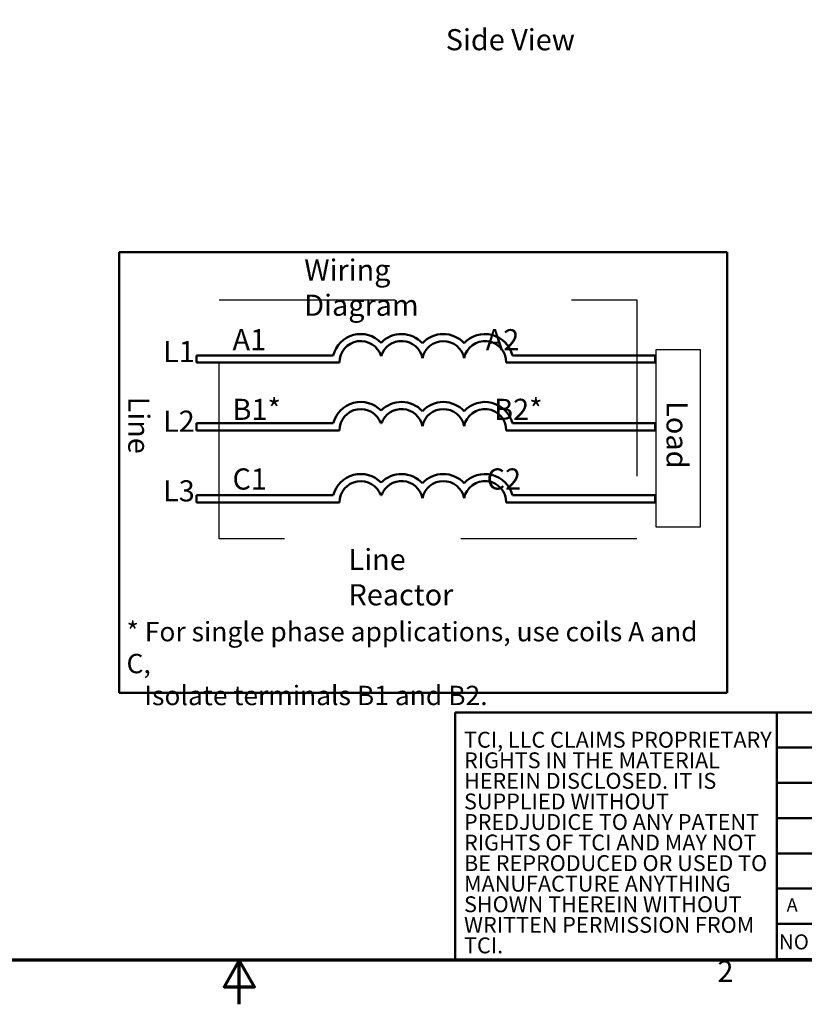
# Model space of a CAD drawing. Units: inches. Extents: x 0.05 to 2.15, y 0.02 to 1.67.
# Drawn here: x 0.98 to 1.42, y 0.02 to 0.58 of the extents above; entities that cross this region are included whole.
import ezdxf
from ezdxf.enums import TextEntityAlignment as Align

# ---------------------------------------------------------------- set-up
doc = ezdxf.new("R2010")
doc.units = ezdxf.units.IN
doc.header["$LTSCALE"] = 0.1
doc.header["$MEASUREMENT"] = 0
doc.linetypes.add('DASHED', pattern=[0.2067, 0.1654, -0.0413])
doc.linetypes.add('DASHED_SPACE', pattern=[0.2067, 0.1654, -0.0413])
doc.layers.get('0').update_dxf_attribs({"lineweight": 25})
for name, color, linetype, lineweight in [('Border (ANSI)', 7, 'Continuous', 70), ('Sketch Geometry (ANSI)', 7, 'Continuous', 25), ('Symbol (ANSI)', 7, 'Continuous', 25), ('Title (ANSI)', 7, 'Continuous', 50), ('Visible (ANSI)', 7, 'Continuous', 50)]:
    doc.layers.add(name, color=color, linetype=linetype, lineweight=lineweight)
doc.styles.add('Note Text (ANSI)', font='tahoma.ttf')
doc.styles.add('Text Style41', font='times.ttf')
doc.styles.add('Text Style42', font='times.ttf')
doc.styles.add('Text Style43', font='times.ttf')
doc.styles.add('Text Style47', font='tahoma.ttf')
doc.styles.add('Text Style53', font='times.ttf')

# ---------------------------------------------------------------- blocks, each defined once
blk = doc.blocks.new('Borders Default Border')
at = {"layer": 'Border (ANSI)', "flags": 128}
for points in [[(0.74999998873613, 0.4999999924907534), (0.74999998873613, 16.49999993992603), (21.24999939926027, 16.49999993992603), (21.24999939926027, 0.4999999924907534), (0.74999998873613, 0.4999999924907534)], [(11.0000002102589, 0.2499999962453767), (11.0000002102589, 0.4999999924907534), (10.91339757123331, 0.3499999994368065), (11.08660284928449, 0.3499999994368065), (11.0000002102589, 0.4999999924907534)]]:
    blk.add_lwpolyline(points, dxfattribs=at)
at = {"layer": 'Border (ANSI)', "insert": (13.71361571194991, 0.3399999985169237), "char_height": 0.1200000014830762, "attachment_point": 7, "style": 'Note Text (ANSI)'}
blk.add_mtext('2', dxfattribs=at)
blk = doc.blocks.new('Title Blocks TCI_TITLE-107540DG-AA')
at = {"layer": 'Title (ANSI)'}
for p, q in [((1.700010000275625, 6.41940320592168), (-0.125, 6.41940320592168)), ((-0.125, 6.41940320592168), (-0.125, 5.012667569505015)), ((1.700010000275625, 6.41940320592168), (1.700010000275625, 5.019403205921678)), ((5.000010000275624, 6.419403205921679), (1.700010000275625, 6.41940320592168)), ((1.700010000275625, 5.012667569505015), (1.700010000275625, 6.41940320592168)), ((1.700010000275625, 6.219403205921679), (5.000010000275624, 6.219403205921679)), ((1.700010000275624, 6.019403205921677), (5.000010000275624, 6.01940320592168)), ((1.700010000275625, 5.819403205921677), (5.000010000275624, 5.819403205921678)), ((1.700010000275625, 5.619403205921677), (5.000010000275624, 5.619403205921678)), ((1.700010000275625, 5.419403205921679), (5.000010000275625, 5.419403205921682)), ((1.700010000275625, 5.21940320592168), (5.000010000275626, 5.219403205921683)), ((-0.125, 5.012667569505015), (1.700010000275625, 5.012667569505015)), ((1.700010000275625, 5.019403205921678), (5.000010000275626, 5.01940320592168))]:
    blk.add_line(p, q, dxfattribs=at)
at = {"layer": 'Title (ANSI)', "insert": (-0.0745487172556069, 6.309234019797302), "char_height": 0.0899999981790077, "width": 1.796700982127601, "attachment_point": 1, "line_spacing_factor": 0.7779403328895569, "style": 'Note Text (ANSI)'}
blk.add_mtext('\\fTahoma|b0|i0;\\H0.0900;TCI, LLC\\fArial|b0|i0;\\H0.0900; \\fTahoma|b0|i0;\\H0.0900;CLAIMS PROPRIETARY RIGHTS IN THE MATERIAL HEREIN DISCLOSED. IT IS SUPPLIED WITHOUT PREDJUDICE TO ANY PATENT RIGHTS OF TCI AND MAY NOT BE REPRODUCED OR USED TO MANUFACTURE ANYTHING SHOWN THEREIN WITHOUT WRITTEN PERMISSION FROM TCI.\\P', dxfattribs=at)
at = {"layer": 'Title (ANSI)', "insert": (1.79795956012666, 5.116970802629426), "char_height": 0.0850000015393956, "attachment_point": 5, "style": 'Note Text (ANSI)'}
blk.add_mtext('\\fTimes New Roman|b0|i0;\\H0.0850;NO', dxfattribs=at)
at = {"layer": 'Title (ANSI)'}
for tag, height, style, p in [('REV6', 0.0766666679401097, 'Text Style53', (1.796464113056189, 6.326848597369248)), ('REV6_DATE', 0.0750000023935724, 'Text Style41', (4.217105898685895, 6.314693758526234)), ('REV5', 0.0750000023935724, 'Text Style41', (1.796464113056189, 6.126848597369248)), ('REV5_DATE', 0.0750000023935724, 'Text Style41', (4.217105898685895, 6.114693758526233)), ('REV4', 0.0750000023935724, 'Text Style41', (1.796464113056189, 5.926848597369245)), ('REV4_DATE', 0.0750000023935724, 'Text Style41', (4.217105898685895, 5.91469375852623)), ('REV3', 0.0750000023935724, 'Text Style41', (1.796464113056189, 5.726848597369245)), ('REV3_DATE', 0.0750000023935724, 'Text Style41', (4.217105898685895, 5.71469375852623)), ('REV2', 0.0750000023935724, 'Text Style41', (1.796464113056189, 5.526848597369245)), ('REV2_DATE', 0.0750000023935724, 'Text Style41', (4.217105898685895, 5.514693758526231))]:
    blk.add_attdef(tag, text='', height=height, dxfattribs=dict(at, style=style)).set_placement(p, align=Align.MIDDLE_CENTER)
at = {"layer": 'Title (ANSI)', "style": 'Text Style41'}
for tag, p in [('REV6_DESCRIPTION', (1.931324897517386, 6.326014274724602)), ('REV5_DESCRIPTION', (1.931324897517386, 6.126014274724601)), ('REV4_DESCRIPTION', (1.931324897517386, 5.926014274724598)), ('REV3_DESCRIPTION', (1.931324897517386, 5.726014274724598)), ('REV2_DESCRIPTION', (1.931324897517386, 5.526014274724598))]:
    blk.add_attdef(tag, text='', height=0.0750000023935724, dxfattribs=at).set_placement(p, align=Align.MIDDLE_LEFT)
at = {"layer": 'Title (ANSI)'}
for tag, p, height, style in [('TITLE_LINE_1_001', (6.453728279605401, 5.76972437327478), 0.1000000031914298, 'Text Style42'), ('TITLE_LINE_2_001', (6.900027265438798, 5.553979142503773), 0.1000000031914298, 'Text Style42'), ('REV1_001', (1.756665986335447, 5.289348596172462), 0.0750000023935724, 'Text Style41'), ('REV1_DESCRIPTION_001', (1.927323455428616, 5.299518239271933), 0.0750000023935724, 'Text Style41'), ('DWG_NUMBER_001', (7.574301358583977, 5.257755974970121), 0.1200000014830762, 'Text Style43'), ('REV1_DATE_001', (4.076541726932405, 5.277004499933357), 0.0750000023935724, 'Text Style41'), ('DRN_BY_DATE_001', (6.974515521888966, 5.287954936988366), 0.0750000023935724, 'Text Style41'), ('<SCALE>_001', (6.336423671920115, 5.07715870306902), 0.0750000023935724, 'Text Style47'), ('Sheet_Size_001', (7.511907649082387, 5.04438936450242), 0.1000000031914298, 'Text Style42')]:
    blk.add_attdef(tag, p, '', height=height, dxfattribs=dict(at, style=style))

msp = doc.modelspace()

# ---------------------------------------------------------------- linework, layer by layer
at = {"layer": 'Sketch Geometry (ANSI)', "linetype": 'DASHED', "ltscale": 1.043246030807495}
for p, q in [((1.08850600033991, 0.4247575045336001), (1.325708855063012, 0.4247575045336001)), ((1.325708855063012, 0.2891541556911333), (1.08850600033991, 0.2891541556911333))]:
    msp.add_line(p, q, dxfattribs=at)
at = {"layer": 'Sketch Geometry (ANSI)', "linetype": 'DASHED_SPACE', "ltscale": 1.640098571777343}
msp.add_line((1.08850600033991, 0.2891541556911333), (1.08850600033991, 0.4247575045336001), dxfattribs=at)
at = {"layer": 'Sketch Geometry (ANSI)', "linetype": 'DASHED', "ltscale": 1.093399047851562}
msp.add_line((1.325708855063012, 0.4247575045336001), (1.325708855063012, 0.2891541556911333), dxfattribs=at)
at = {"layer": 'Sketch Geometry (ANSI)'}
for p, q in [((1.336677836728924, 0.3966037851932574), (1.361494470846921, 0.3966037851932574)), ((1.336677836728924, 0.2957355446278367), (1.336677836728924, 0.3966037851932574)), ((1.361494470846921, 0.3966037851932574), (1.361494470846921, 0.2957355446278367)), ((1.361494470846921, 0.2957355446278367), (1.336677836728924, 0.2957355446278367))]:
    msp.add_line(p, q, dxfattribs=at)
at = {"layer": 'Visible (ANSI)'}
for p, q in [((1.031865182284982, 0.4518143257178251), (1.031865182284982, 0.2018143257178251)), ((1.376865182284983, 0.4518143257178251), (1.031865182284982, 0.4518143257178251)), ((1.376865182284983, 0.2018143257178251), (1.376865182284983, 0.4518143257178251)), ((1.075804823054976, 0.3933143257178249), (1.075804823054976, 0.389314325717825)), ((1.153371657048009, 0.3933143257178249), (1.075804823054976, 0.3933143257178249)), ((1.335959337963766, 0.3933143257178249), (1.255039305465545, 0.3933143257178249)), ((1.335959337963766, 0.389314325717825), (1.335959337963766, 0.3933143257178249)), ((1.075804823054976, 0.389314325717825), (1.156865182284982, 0.389314325717825)), ((1.251545780228572, 0.3893143257178251), (1.335959337963766, 0.389314325717825)), ((1.075804823054976, 0.3547513736268053), (1.075804823054976, 0.3507513736268053)), ((1.153371657048009, 0.3547513736268053), (1.075804823054976, 0.3547513736268053)), ((1.18036535070364, 0.3547513736268053), (1.180678704252977, 0.3547513736268053)), ((1.335959337963766, 0.3547513736268053), (1.255039305465545, 0.3547513736268053)), ((1.335959337963766, 0.3507513736268055), (1.335959337963766, 0.3547513736268053)), ((1.075804823054976, 0.3507513736268053), (1.156865182286816, 0.3507513736268053)), ((1.251545780228572, 0.3507513736268055), (1.335959337963766, 0.3507513736268055)), ((1.075804823054976, 0.3138713266680079), (1.075804823054976, 0.3098713266680079)), ((1.153371657048009, 0.3138713266680078), (1.075804823054976, 0.3138713266680079)), ((1.18036535070364, 0.3138713266680078), (1.180678704252977, 0.3138713266680078)), ((1.335959337963766, 0.3138713266680077), (1.255039305465545, 0.3138713266680078)), ((1.335959337963766, 0.3098713266680079), (1.335959337963766, 0.3138713266680077)), ((1.075804823054976, 0.3098713266680079), (1.156865182286816, 0.3098713266680079)), ((1.251545780228572, 0.3098713266680079), (1.335959337963766, 0.3098713266680079)), ((1.031865182284982, 0.2018143257178251), (1.376865182284983, 0.2018143257178251))]:
    msp.add_line(p, q, dxfattribs=at)
for centre, radius, start, end in [((1.168955689586498, 0.389314325717825), 0.0160891911002283, 44.03719336211378, 165.6044822190516), ((1.192088365370119, 0.389314325717825), 0.0160891910971525, 42.60778491076766, 135.9628066378862), ((1.215771819148587, 0.389314325717825), 0.0160891910971525, 42.60778491076748, 137.3922150892325), ((1.239455272927055, 0.389314325717825), 0.0160891910971525, 14.39551778094819, 137.3922150892325), ((1.168955689586498, 0.389314325717825), 0.012090507301516, 16.93295884437403, 180), ((1.192088365370119, 0.389314325717825), 0.012090507301516, 11.6431629049211, 163.0670411556256), ((1.215771819148587, 0.389314325717825), 0.012090507301516, 11.64316290492123, 168.3568370950792), ((1.239455272927055, 0.3893143257087353), 0.012090507301516, 0, 168.3568370528903), ((1.168955689586498, 0.3507513736268053), 0.0160891910994696, 44.03719336211366, 165.6044822190516), ((1.192088365370119, 0.3507513736268053), 0.0160891910971525, 42.60778491076766, 135.9628066378862), ((1.215771819148587, 0.3507513736268053), 0.0160891910971525, 42.60778491076748, 137.3922150892325), ((1.239455272927055, 0.3507513736268053), 0.0160891910971525, 14.39551778094819, 137.3922150892325), ((1.168955689586498, 0.3507513736268053), 0.0120905073018883, 19.31965030666274, 180), ((1.192088365370119, 0.3507513736268053), 0.0120905073015159, 11.64316290492091, 160.6803496933378), ((1.215771819148587, 0.3507513736268053), 0.012090507301516, 11.64316290492123, 168.3568370950792), ((1.239455272927055, 0.3507513736268053), 0.012090507301516, 0, 168.3568370950792), ((1.168955689586498, 0.3098713266680079), 0.016089191107464, 44.03719336211328, 165.6044822190514), ((1.192088365370119, 0.3098713266680079), 0.0160891910971525, 42.60778491076758, 135.962806637886), ((1.215771819148587, 0.3098713266680079), 0.0160891910971525, 42.60778491076748, 137.3922150892325), ((1.239455272927055, 0.3098713266680079), 0.0160891910971525, 14.39551778094832, 137.3922150892325), ((1.168955689586498, 0.3098713266680079), 0.012090507303173, 19.31965030666287, 180), ((1.192088365383013, 0.3098713267053588), 0.012090507301516, 11.64316274389161, 160.6803498805872), ((1.215771819148587, 0.3098713266680079), 0.012090507301516, 11.64316290492091, 168.356837095079), ((1.239455272927055, 0.3098713265905667), 0.012090507301516, 0, 168.3568367356441)]:
    msp.add_arc(centre, radius, start, end, dxfattribs=at)

# ---------------------------------------------------------------- block references
at = {"xscale": 0.1, "yscale": 0.1, "zscale": 0.1}
msp.add_blockref('Borders Default Border', (0, 0), dxfattribs=at)
ref = msp.add_blockref('Title Blocks TCI_TITLE-107540DG-AA', (1.234998999972437, -0.4512667569505016), dxfattribs=dict(xscale=0.1, yscale=0.1, zscale=0.1))
ref.add_attrib('REV1_001', 'A', (1.410665598605982, 0.0776681026667447), dxfattribs={"layer": 'Title (ANSI)', "height": 0.0075000002393572, "style": 'Text Style41'})

# ---------------------------------------------------------------- texts
at = {"layer": 'Symbol (ANSI)', "char_height": 0.0120000001483076, "attachment_point": 1, "style": 'Note Text (ANSI)'}
for s, insert, width in [('{\\fTahoma|b0|i0;Side View}', (1.21719604314121, 0.5784640403117911), 0.0906091254432433), ('{\\fTahoma|b0|i0;Wiring Diagram}', (1.136880711650105, 0.4477623241089603), 0.1130761781076746), ('{\\fTahoma|b0|i0;Line Reactor}', (1.162017686540703, 0.2834341605154316), 0.0906515403056708)]:
    msp.add_mtext(s, dxfattribs=dict(at, insert=insert, width=width))
at = {"layer": 'Symbol (ANSI)', "attachment_point": 1, "style": 'Note Text (ANSI)'}
for s, insert, char_height, width, line_spacing_factor in [('{\\fTahoma|b0|i0;A1                                  A2\\P\\fTahoma|b0|i0;\\P\\fTahoma|b0|i0;B1*                                 B2*\\P\\fTahoma|b0|i0;\\P\\fTahoma|b0|i0;C1                                  C2}', (1.09615850459563, 0.4081813241828852), 0.0120000001483076, 0.2255494388069693, 0.9878841638565063), ('{\\fTahoma|b0|i0;\\H0.0110;* For single phase applications, use coils A and C, \\P\\fTahoma|b0|i0;\\H0.0110;   Isolate terminals B1 and B2. }', (1.036026856764639, 0.24200697505422), 0.0109999996470654, 0.3373897732712152, 0.9878842234611511)]:
    msp.add_mtext(s, dxfattribs=dict(at, insert=insert, char_height=char_height, width=width, line_spacing_factor=line_spacing_factor))
at = {"layer": 'Symbol (ANSI)', "insert": (1.056761853539346, 0.4014482409627076), "char_height": 0.0120000001483076, "attachment_point": 1, "line_spacing_factor": 0.9878841638565063, "style": 'Note Text (ANSI)'}
msp.add_mtext('{\\fTahoma|b0|i0;L1\\P\\fTahoma|b0|i0;\\P\\fTahoma|b0|i0;L2\\P\\fTahoma|b0|i0;\\P\\fTahoma|b0|i0;L3}', dxfattribs=at)
at = {"layer": 'Symbol (ANSI)', "char_height": 0.0120000001483076, "attachment_point": 1, "rotation": 270, "style": 'Note Text (ANSI)'}
for s, insert, width in [('{\\fTahoma|b0|i0;Line}', (1.049015078927908, 0.3699057499233191), 0.029863858316827), ('{\\fTahoma|b0|i0;Load}', (1.354499569760862, 0.3672778333283742), 0.0349497560441025)]:
    msp.add_mtext(s, dxfattribs=dict(at, insert=insert, width=width))

doc.saveas('drawing.dxf')
